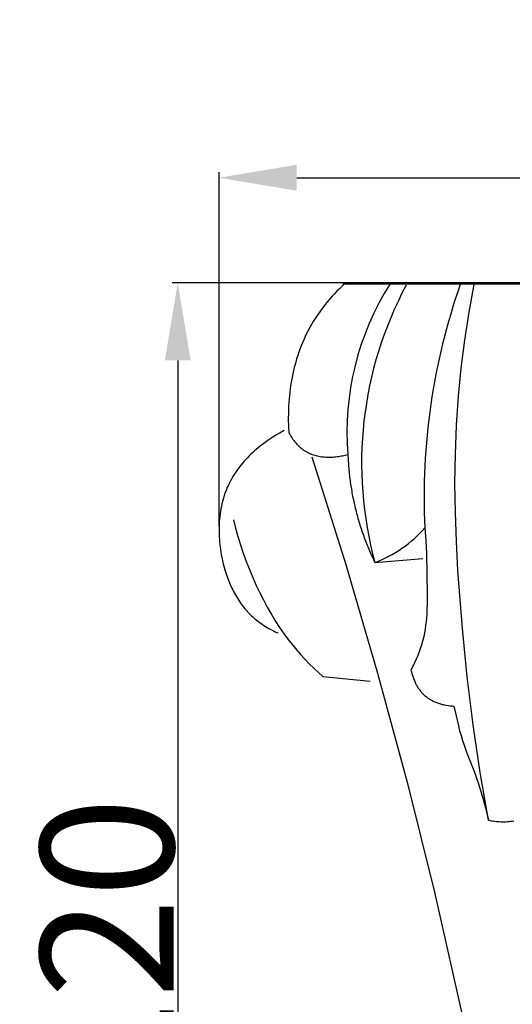
# Model space of a CAD drawing. Units: millimetres. Extents: x 0 to 1112, y 0 to 960.
# Drawn here: x 363 to 407, y 643 to 732 of the extents above; entities that cross this region are included whole.
import ezdxf

# ---------------------------------------------------------------- set-up
doc = ezdxf.new("R2010")
doc.units = ezdxf.units.MM
doc.header["$MEASUREMENT"] = 0
doc.layers.add('Default', color=7, linetype='Continuous')
doc.styles.add('Arial', font='arial.ttf')
doc.dimstyles.new('Dimension Style 01', dxfattribs={"dimtxt": 12, "dimasz": 7, "dimexe": 0.5, "dimexo": 0.5, "dimgap": 0.25, "dimtad": 1, "dimtoh": 1, "dimdec": 0, "dimzin": 1, "dimdsep": 46, "dimtxsty": 'Arial', "dimcen": 0.5, "dimazin": 0, "dimtfac": 1, "dimtdec": 4, "dimtix": 1, "dimtmove": 1, "dimatfit": 3, "dimfxl": 1, "dimtolj": 1, "dimtzin": 1, "dimarcsym": 0})

# ---------------------------------------------------------------- blocks, each defined once
blk = doc.blocks.new('*D8')
at = {"layer": 'Default', "color": 0, "lineweight": -2, "transparency": 16777216}
for p, q in [((380.9, 685.857), (380.9, 717.778)), ((468.995, 685.857), (468.995, 717.778)), ((387.9, 717.278), (461.995, 717.278))]:
    blk.add_line(p, q, dxfattribs=at)
at = {"layer": 'Default', "color": 0, "transparency": 16777216}
for points in [[(387.9, 718.444), (387.9, 716.111), (380.9, 717.278)], [(461.995, 718.444), (461.995, 716.111), (468.995, 717.278)]]:
    blk.add_solid(points, dxfattribs=at)
at = {"layer": 'Defpoints', "color": 0, "transparency": 16777216}
for p in [(468.995, 717.278), (380.9, 685.357), (468.995, 685.357)]:
    blk.add_point(p, dxfattribs=at)
at = {"layer": 'Default', "color": 0, "transparency": 16777216, "insert": (424.947, 723.654), "char_height": 12, "attachment_point": 5, "style": 'Arial'}
blk.add_mtext('\\A1;88', dxfattribs=at)
blk = doc.blocks.new('*D9')
at = {"layer": 'Default', "color": 0, "lineweight": -2, "transparency": 16777216}
for p, q in [((424.307, 707.801), (376.677, 707.801)), ((377.177, 700.801), (377.177, 594.801)), ((424.307, 587.801), (376.677, 587.801))]:
    blk.add_line(p, q, dxfattribs=at)
at = {"layer": 'Default', "color": 0, "transparency": 16777216}
for points in [[(376.01, 700.801), (378.344, 700.801), (377.177, 707.801)], [(376.01, 594.801), (378.344, 594.801), (377.177, 587.801)]]:
    blk.add_solid(points, dxfattribs=at)
at = {"layer": 'Defpoints', "color": 0, "transparency": 16777216}
for p in [(424.807, 707.801), (377.177, 587.801), (424.807, 587.801)]:
    blk.add_point(p, dxfattribs=at)
at = {"layer": 'Default', "color": 0, "transparency": 16777216, "insert": (370.8, 647.801), "char_height": 12, "attachment_point": 5, "rotation": 90, "style": 'Arial'}
blk.add_mtext('\\A1;120', dxfattribs=at)

msp = doc.modelspace()

# ---------------------------------------------------------------- linework, layer by layer
at = {"layer": 'Default'}
for p, q in [((391.533, 707.042), (391.315, 706.813)), ((391.754, 707.266), (391.533, 707.042)), ((392.207, 707.703), (391.754, 707.266)), ((392.076, 707.703), (414.99, 707.703)), ((403.451, 705.15), (403.904, 707.655)), ((390.689, 706.103), (390.489, 705.859)), ((390.893, 706.344), (390.689, 706.103)), ((391.102, 706.581), (390.893, 706.344)), ((391.315, 706.813), (391.102, 706.581)), ((389.92, 705.102), (389.74, 704.842)), ((390.104, 705.358), (389.92, 705.102)), ((390.294, 705.611), (390.104, 705.358)), ((390.489, 705.859), (390.294, 705.611)), ((403.06, 702.634), (403.451, 705.15)), ((389.398, 704.311), (389.236, 704.039)), ((389.566, 704.578), (389.398, 704.311)), ((389.74, 704.842), (389.566, 704.578)), ((388.937, 703.495), (388.798, 703.224)), ((389.081, 703.764), (388.937, 703.495)), ((389.236, 704.039), (389.081, 703.764)), ((388.418, 702.389), (388.303, 702.106)), ((388.539, 702.67), (388.418, 702.389)), ((388.666, 702.948), (388.539, 702.67)), ((388.798, 703.224), (388.666, 702.948)), ((402.736, 700.109), (403.06, 702.634)), ((388.09, 701.531), (387.992, 701.24)), ((388.194, 701.82), (388.09, 701.531)), ((388.303, 702.106), (388.194, 701.82)), ((387.812, 700.652), (387.731, 700.355)), ((387.899, 700.947), (387.812, 700.652)), ((387.992, 701.24), (387.899, 700.947)), ((387.584, 699.756), (387.519, 699.455)), ((387.655, 700.056), (387.584, 699.756)), ((387.731, 700.355), (387.655, 700.056)), ((402.486, 697.577), (402.736, 700.109)), ((387.404, 698.848), (387.355, 698.543)), ((387.459, 699.152), (387.404, 698.848)), ((387.519, 699.455), (387.459, 699.152)), ((387.355, 698.543), (387.273, 697.932)), ((387.211, 697.318), (387.17, 696.703)), ((387.273, 697.932), (387.211, 697.318)), ((402.308, 694.962), (402.486, 697.577)), ((387.17, 696.703), (387.149, 696.089)), ((387.149, 696.089), (387.148, 695.477)), ((387.148, 695.477), (387.167, 694.867)), ((386.779, 694.469), (386.403, 694.266)), ((387.167, 694.867), (387.205, 694.261)), ((402.207, 692.344), (402.308, 694.962)), ((385.3, 693.577), (384.945, 693.322)), ((385.662, 693.819), (385.3, 693.577)), ((386.03, 694.049), (385.662, 693.819)), ((386.403, 694.266), (386.03, 694.049)), ((387.205, 694.261), (387.272, 694.142)), ((387.272, 694.142), (387.342, 694.025)), ((387.342, 694.025), (387.415, 693.908)), ((387.415, 693.908), (387.49, 693.793)), ((387.49, 693.793), (387.569, 693.68)), ((387.569, 693.68), (387.652, 693.569)), ((387.652, 693.569), (387.737, 693.461)), ((384.096, 692.632), (383.935, 692.485)), ((384.261, 692.776), (384.096, 692.632)), ((384.428, 692.917), (384.261, 692.776)), ((384.598, 693.055), (384.428, 692.917)), ((384.945, 693.322), (384.598, 693.055)), ((387.737, 693.461), (387.825, 693.355)), ((387.825, 693.355), (387.916, 693.252)), ((387.916, 693.252), (388.011, 693.152)), ((388.011, 693.152), (388.108, 693.055)), ((388.108, 693.055), (388.158, 693.008)), ((388.158, 693.008), (388.209, 692.963)), ((388.209, 692.963), (388.26, 692.918)), ((388.26, 692.918), (388.313, 692.874)), ((388.313, 692.874), (388.366, 692.831)), ((388.366, 692.831), (388.42, 692.79)), ((388.42, 692.79), (388.474, 692.749)), ((388.474, 692.749), (388.53, 692.71)), ((388.53, 692.71), (388.586, 692.672)), ((388.586, 692.672), (388.643, 692.635)), ((388.643, 692.635), (388.695, 692.603)), ((383.318, 691.869), (383.172, 691.708)), ((383.467, 692.027), (383.318, 691.869)), ((383.62, 692.183), (383.467, 692.027)), ((383.776, 692.335), (383.62, 692.183)), ((383.935, 692.485), (383.776, 692.335)), ((388.695, 692.603), (388.747, 692.573)), ((388.747, 692.573), (388.8, 692.543)), ((388.8, 692.543), (388.854, 692.514)), ((388.854, 692.514), (388.908, 692.486)), ((388.908, 692.486), (388.963, 692.459)), ((388.963, 692.459), (389.018, 692.434)), ((389.018, 692.434), (389.074, 692.409)), ((389.074, 692.409), (389.13, 692.385)), ((389.13, 692.385), (389.187, 692.362)), ((389.187, 692.362), (389.302, 692.319)), ((389.261, 692.118), (392.331, 682.393)), ((389.302, 692.319), (389.418, 692.28)), ((389.418, 692.28), (389.537, 692.245)), ((389.537, 692.245), (389.656, 692.213)), ((389.656, 692.213), (389.778, 692.185)), ((389.778, 692.185), (389.9, 692.16)), ((389.9, 692.16), (390.023, 692.138)), ((390.023, 692.138), (390.148, 692.12)), ((390.148, 692.12), (390.273, 692.106)), ((390.273, 692.106), (390.399, 692.094)), ((390.399, 692.094), (390.526, 692.086)), ((390.526, 692.086), (390.653, 692.08)), ((390.653, 692.08), (390.78, 692.078)), ((390.78, 692.078), (390.907, 692.078)), ((390.907, 692.078), (391.035, 692.082)), ((391.035, 692.082), (391.162, 692.088)), ((391.162, 692.088), (391.289, 692.097)), ((391.289, 692.097), (391.416, 692.109)), ((391.416, 692.109), (391.542, 692.123)), ((391.542, 692.123), (391.668, 692.14)), ((391.668, 692.14), (391.793, 692.159)), ((391.793, 692.159), (391.917, 692.181)), ((391.917, 692.181), (392.04, 692.205)), ((392.04, 692.205), (392.162, 692.231)), ((392.162, 692.231), (392.283, 692.259)), ((392.283, 692.259), (392.402, 692.29)), ((392.402, 692.29), (392.519, 692.323)), ((402.176, 689.722), (402.207, 692.344)), ((382.5, 690.863), (382.378, 690.686)), ((382.626, 691.037), (382.5, 690.863)), ((382.757, 691.209), (382.626, 691.037)), ((382.891, 691.378), (382.757, 691.209)), ((383.03, 691.545), (382.891, 691.378)), ((383.172, 691.708), (383.03, 691.545)), ((381.936, 689.953), (381.838, 689.764)), ((382.04, 690.14), (381.936, 689.953)), ((382.148, 690.325), (382.04, 690.14)), ((382.26, 690.507), (382.148, 690.325)), ((382.378, 690.686), (382.26, 690.507)), ((381.562, 689.148), (381.481, 688.938)), ((381.648, 689.356), (381.562, 689.148)), ((381.74, 689.561), (381.648, 689.356)), ((381.838, 689.764), (381.74, 689.561)), ((402.209, 687.098), (402.176, 689.722)), ((381.271, 688.296), (381.212, 688.078)), ((381.336, 688.512), (381.271, 688.296)), ((381.405, 688.726), (381.336, 688.512)), ((381.481, 688.938), (381.405, 688.726)), ((381.066, 687.413), (381.028, 687.189)), ((381.11, 687.636), (381.066, 687.413)), ((381.158, 687.858), (381.11, 687.636)), ((381.212, 688.078), (381.158, 687.858)), ((380.944, 686.508), (380.926, 686.279)), ((380.967, 686.736), (380.944, 686.508)), ((380.995, 686.963), (380.967, 686.736)), ((381.028, 687.189), (380.995, 686.963)), ((382.196, 686.429), (382.386, 685.666)), ((402.298, 684.474), (402.209, 687.098)), ((380.903, 685.819), (380.899, 685.588)), ((380.899, 685.588), (380.9, 685.357)), ((380.912, 686.05), (380.903, 685.819)), ((380.926, 686.279), (380.912, 686.05)), ((382.386, 685.666), (382.596, 684.908)), ((399.459, 685.695), (399.543, 684.542)), ((380.9, 685.357), (380.905, 685.125)), ((380.905, 685.125), (380.915, 684.893)), ((380.915, 684.893), (380.93, 684.661)), ((380.93, 684.661), (380.948, 684.429)), ((382.596, 684.908), (382.827, 684.156)), ((380.948, 684.429), (380.971, 684.197)), ((380.971, 684.197), (380.999, 683.965)), ((380.999, 683.965), (381.03, 683.734)), ((382.827, 684.156), (383.076, 683.409)), ((399.543, 684.542), (399.594, 683.388)), ((402.438, 681.85), (402.298, 684.474)), ((381.03, 683.734), (381.066, 683.503)), ((381.066, 683.503), (381.106, 683.273)), ((381.106, 683.273), (381.15, 683.044)), ((381.15, 683.044), (381.25, 682.587)), ((383.076, 683.409), (383.345, 682.669)), ((394.958, 682.569), (399.272, 682.944)), ((399.594, 683.388), (399.667, 679.678)), ((381.25, 682.587), (381.337, 682.243)), ((381.337, 682.243), (381.432, 681.902)), ((383.345, 682.669), (383.632, 681.935)), ((392.331, 682.393), (395.189, 672.602)), ((381.432, 681.902), (381.537, 681.565)), ((381.537, 681.565), (381.652, 681.231)), ((381.652, 681.231), (381.776, 680.903)), ((383.632, 681.935), (383.937, 681.209)), ((383.937, 681.209), (384.259, 680.489)), ((402.84, 676.611), (402.438, 681.85)), ((381.776, 680.903), (381.91, 680.58)), ((381.91, 680.58), (382.054, 680.262)), ((382.054, 680.262), (382.13, 680.106)), ((384.259, 680.489), (384.569, 679.838)), ((382.13, 680.106), (382.209, 679.951)), ((382.209, 679.951), (382.29, 679.799)), ((382.29, 679.799), (382.374, 679.648)), ((382.374, 679.648), (382.46, 679.498)), ((382.46, 679.498), (382.55, 679.351)), ((382.55, 679.351), (382.642, 679.206)), ((384.569, 679.838), (384.895, 679.195)), ((399.667, 679.678), (399.664, 678.983)), ((382.642, 679.206), (382.736, 679.063)), ((382.736, 679.063), (382.834, 678.922)), ((382.834, 678.922), (382.934, 678.784)), ((382.934, 678.784), (383.037, 678.647)), ((383.037, 678.647), (383.143, 678.513)), ((383.143, 678.513), (383.251, 678.382)), ((384.895, 679.195), (385.235, 678.561)), ((385.235, 678.561), (385.593, 677.935)), ((399.664, 678.983), (399.644, 678.29)), ((383.251, 678.382), (383.363, 678.253)), ((383.363, 678.253), (383.477, 678.127)), ((383.477, 678.127), (383.595, 678.003)), ((383.595, 678.003), (383.715, 677.882)), ((383.715, 677.882), (383.838, 677.764)), ((383.838, 677.764), (383.968, 677.646)), ((383.968, 677.646), (384.1, 677.531)), ((384.1, 677.531), (384.236, 677.418)), ((385.593, 677.935), (385.967, 677.321)), ((399.601, 677.6), (399.568, 677.257)), ((399.625, 677.944), (399.601, 677.6)), ((399.644, 678.29), (399.625, 677.944)), ((384.236, 677.418), (384.374, 677.309)), ((384.374, 677.309), (384.514, 677.203)), ((384.514, 677.203), (384.658, 677.1)), ((384.658, 677.1), (384.803, 677)), ((384.803, 677), (384.951, 676.903)), ((384.951, 676.903), (385.1, 676.809)), ((385.1, 676.809), (385.251, 676.718)), ((385.251, 676.718), (385.405, 676.63)), ((385.967, 677.321), (386.359, 676.718)), ((386.359, 676.718), (386.769, 676.127)), ((399.528, 676.915), (399.479, 676.575)), ((399.568, 677.257), (399.528, 676.915)), ((385.405, 676.63), (385.559, 676.545)), ((385.559, 676.545), (385.716, 676.463)), ((385.716, 676.463), (385.873, 676.384)), ((385.873, 676.384), (386.032, 676.308)), ((386.032, 676.308), (386.191, 676.234)), ((386.769, 676.127), (387.198, 675.55)), ((399.352, 675.901), (399.272, 675.567)), ((399.421, 676.237), (399.352, 675.901)), ((399.479, 676.575), (399.421, 676.237)), ((403.275, 672.271), (402.84, 676.611)), ((387.198, 675.55), (387.545, 675.112)), ((387.545, 675.112), (387.903, 674.682)), ((399.067, 674.875), (398.947, 674.533)), ((399.175, 675.219), (399.067, 674.875)), ((399.225, 675.393), (399.175, 675.219)), ((399.272, 675.567), (399.225, 675.393)), ((387.903, 674.682), (388.272, 674.262)), ((388.272, 674.262), (388.651, 673.85)), ((398.817, 674.195), (398.677, 673.86)), ((398.947, 674.533), (398.817, 674.195)), ((388.651, 673.85), (389.04, 673.448)), ((389.04, 673.448), (389.439, 673.056)), ((398.372, 673.201), (398.209, 672.879)), ((398.528, 673.529), (398.372, 673.201)), ((398.677, 673.86), (398.528, 673.529)), ((389.439, 673.056), (389.846, 672.673)), ((389.846, 672.673), (390.261, 672.299)), ((390.261, 672.299), (394.513, 671.861)), ((395.189, 672.602), (397.85, 662.753)), ((398.209, 672.879), (398.246, 672.718)), ((398.246, 672.718), (398.289, 672.557)), ((398.289, 672.557), (398.337, 672.397)), ((398.337, 672.397), (398.39, 672.237)), ((398.39, 672.237), (398.448, 672.079)), ((403.804, 667.946), (403.275, 672.271)), ((398.448, 672.079), (398.512, 671.923)), ((398.512, 671.923), (398.546, 671.846)), ((398.546, 671.846), (398.581, 671.769)), ((398.581, 671.769), (398.618, 671.693)), ((398.618, 671.693), (398.656, 671.618)), ((398.656, 671.618), (398.695, 671.544)), ((398.695, 671.544), (398.736, 671.47)), ((398.736, 671.47), (398.778, 671.398)), ((398.778, 671.398), (398.822, 671.326)), ((398.822, 671.326), (398.867, 671.255)), ((398.867, 671.255), (398.913, 671.186)), ((398.913, 671.186), (398.961, 671.118)), ((398.961, 671.118), (399.011, 671.051)), ((399.011, 671.051), (399.062, 670.985)), ((399.062, 670.985), (399.114, 670.921)), ((399.114, 670.921), (399.168, 670.857)), ((399.168, 670.857), (399.223, 670.796)), ((399.223, 670.796), (399.28, 670.736)), ((399.28, 670.736), (399.338, 670.677)), ((399.338, 670.677), (399.398, 670.62)), ((399.398, 670.62), (399.459, 670.565)), ((399.459, 670.565), (399.526, 670.509)), ((399.526, 670.509), (399.594, 670.454)), ((399.594, 670.454), (399.664, 670.401)), ((399.664, 670.401), (399.736, 670.35)), ((399.736, 670.35), (399.808, 670.302)), ((399.808, 670.302), (399.883, 670.254)), ((399.883, 670.254), (399.958, 670.209)), ((399.958, 670.209), (400.035, 670.166)), ((400.035, 670.166), (400.113, 670.124)), ((400.113, 670.124), (400.192, 670.085)), ((400.192, 670.085), (400.273, 670.047)), ((400.273, 670.047), (400.354, 670.01)), ((400.354, 670.01), (400.436, 669.976)), ((400.436, 669.976), (400.519, 669.943)), ((400.519, 669.943), (400.603, 669.912)), ((400.603, 669.912), (400.687, 669.883)), ((400.687, 669.883), (400.772, 669.855)), ((400.772, 669.855), (400.858, 669.829)), ((400.858, 669.829), (400.945, 669.805)), ((400.945, 669.805), (401.031, 669.782)), ((401.031, 669.782), (401.119, 669.761)), ((401.119, 669.761), (401.206, 669.741)), ((401.206, 669.741), (401.382, 669.706)), ((401.382, 669.706), (401.558, 669.678)), ((401.558, 669.678), (401.734, 669.655)), ((401.734, 669.655), (401.91, 669.639)), ((401.91, 669.639), (402.085, 669.627)), ((402.085, 669.627), (402.269, 668.733)), ((402.269, 668.733), (402.479, 667.844)), ((402.479, 667.844), (402.596, 667.402)), ((404.44, 663.638), (403.804, 667.946)), ((402.596, 667.402), (402.722, 666.964)), ((402.722, 666.964), (402.858, 666.528)), ((402.858, 666.528), (403.003, 666.095)), ((403.003, 666.095), (403.227, 665.486)), ((403.227, 665.486), (403.933, 663.67)), ((403.933, 663.67), (404.123, 663.14)), ((405.196, 659.35), (404.44, 663.638)), ((397.85, 662.753), (400.327, 652.855)), ((404.123, 663.14), (404.302, 662.607)), ((404.302, 662.607), (404.631, 661.53)), ((404.631, 661.53), (404.926, 660.443)), ((404.926, 660.443), (405.196, 659.35)), ((405.196, 659.35), (405.336, 659.319)), ((405.336, 659.319), (405.476, 659.292)), ((405.476, 659.292), (405.617, 659.267)), ((405.617, 659.267), (405.759, 659.247)), ((405.759, 659.247), (405.901, 659.229)), ((405.901, 659.229), (406.043, 659.215)), ((406.043, 659.215), (406.186, 659.205)), ((406.186, 659.205), (406.329, 659.198)), ((406.329, 659.198), (406.473, 659.196)), ((406.473, 659.196), (406.617, 659.196)), ((406.617, 659.196), (406.762, 659.201)), ((406.762, 659.201), (406.906, 659.21)), ((406.906, 659.21), (407.051, 659.222)), ((407.051, 659.222), (407.197, 659.239)), ((407.197, 659.239), (407.343, 659.259)), ((407.343, 659.259), (407.489, 659.284)), ((400.327, 652.855), (403.443, 639.058))]:
    msp.add_line(p, q, dxfattribs=at)
for centre, radius, start, end in [((417.277, 694.346), 24.841, 147.47371, 184.67311), ((427.794, 691.538), 34.039, 151.8862, 195.27622), ((457.34, 688.489), 57.949, 160.70204, 182.76361), ((390.779, 693.39), 11.6, 291.11331, 318.44235)]:
    msp.add_arc(centre, radius, start, end, dxfattribs=at)
msp.add_rational_spline([(392.519, 692.323), (392.695, 687.185), (394.958, 682.569)], [1, 0.977862811484, 0.999999989444], degree=2, dxfattribs=at)

# ---------------------------------------------------------------- dimensions: what is measured, and where the dimension line sits
dim = msp.add_linear_dim(base=(468.995, 717.278), p1=(380.9, 685.357), p2=(468.995, 685.357), dimstyle='Dimension Style 01', dxfattribs=at)
dim.commit()
dim.dimension.update_dxf_attribs({"geometry": '*D8', "text_midpoint": (424.947, 723.654)})
dim = msp.add_linear_dim(base=(377.177, 587.801), p1=(424.807, 707.801), p2=(424.807, 587.801), angle=90, dimstyle='Dimension Style 01', dxfattribs=at)
dim.commit()
dim.dimension.update_dxf_attribs({"geometry": '*D9', "text_midpoint": (370.8, 647.801)})

doc.saveas('drawing.dxf')
